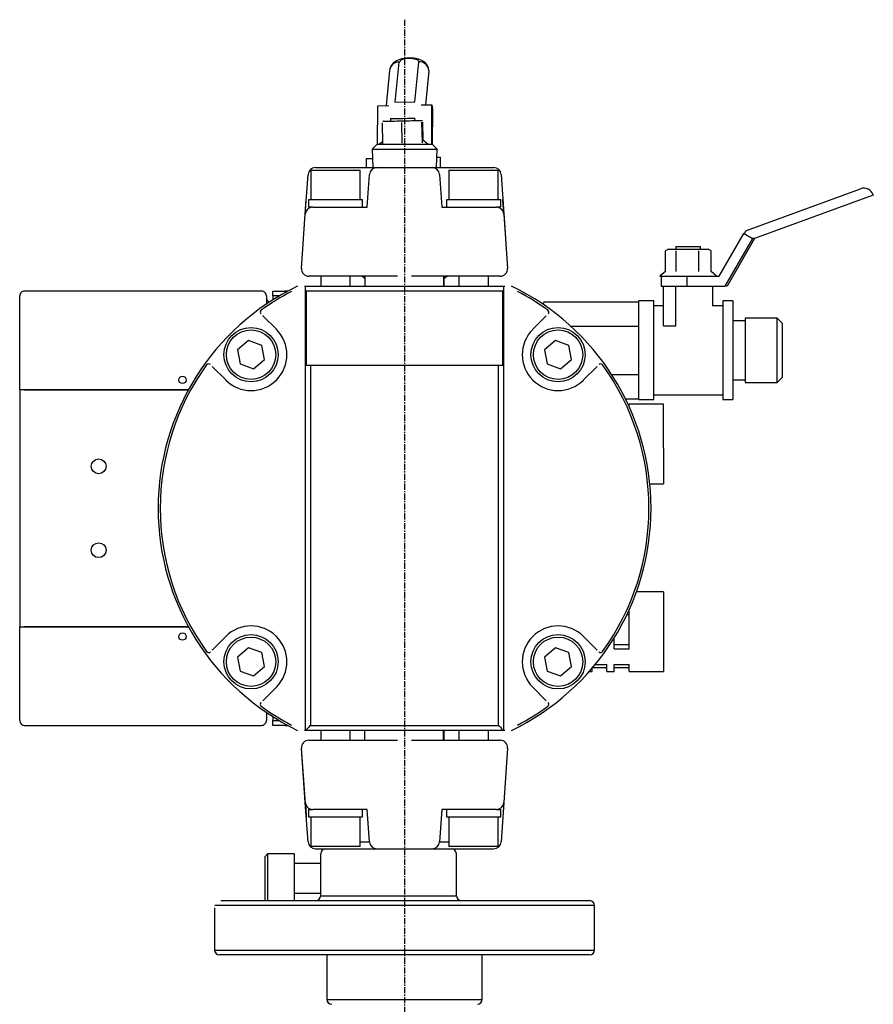
# Model space of a CAD drawing. Extents: x -170 to 367, y -150 to 412.
# Drawn here: x 194 to 367, y 213 to 412 of the extents above; entities that cross this region are included whole.
import ezdxf

# ---------------------------------------------------------------- set-up
doc = ezdxf.new("R2010")
doc.units = 0
doc.header["$MEASUREMENT"] = 0
doc.linetypes.add('DOT_CENTER', pattern=[2, 1.25, -0.25, 0.25, -0.25])
doc.layers.get('0').update_dxf_attribs({"linetype": 'CONTINUOUS'})
doc.layers.add('1', color=7, linetype='CONTINUOUS')
doc.layers.add('976', color=7, linetype='CONTINUOUS')

msp = doc.modelspace()

# ---------------------------------------------------------------- linework, layer by layer
at = {"color": 7, "linetype": 'CONTINUOUS'}
for p, q in [((269.69, 402.96), (269.39, 402.24)), ((270.19, 403.54), (269.69, 402.96)), ((270.8, 403.95), (270.19, 403.54)), ((271.28, 403.66), (270.47, 395.53)), ((271.8, 404.31), (270.8, 403.95)), ((272.82, 404.47), (271.8, 404.31)), ((273.37, 404.5), (272.82, 404.47)), ((273.36, 404.48), (273.34, 404.38)), ((273.73, 404.37), (273.34, 404.38)), ((273.37, 404.5), (273.36, 404.48)), ((274.27, 404.46), (273.37, 404.5)), ((274.1, 404.34), (273.73, 404.37)), ((274.44, 404.28), (274.1, 404.34)), ((275.25, 404.28), (274.27, 404.46)), ((274.74, 404.21), (274.44, 404.28)), ((274.47, 395.6), (275.27, 403.73)), ((274.97, 404.11), (274.74, 404.21)), ((275.15, 403.99), (274.97, 404.11)), ((275.25, 403.86), (275.15, 403.99)), ((275.94, 404.01), (275.25, 404.28)), ((275.27, 403.73), (275.25, 403.86)), ((276.49, 403.65), (275.94, 404.01)), ((276.94, 403.16), (276.49, 403.65)), ((277.26, 402.48), (276.94, 403.16)), ((269.35, 401.98), (268.65, 394.86)), ((269.39, 402.24), (269.35, 401.98)), ((277.33, 401.89), (276.65, 395.01)), ((277.3, 401.95), (277.26, 402.48)), ((270.47, 395.53), (274.47, 395.6)), ((275.75, 394.99), (277.96, 395.03)), ((277.91, 387.02), (277.96, 395.03)), ((277.96, 395.03), (278.05, 394.03)), ((266.92, 387.02), (266.97, 394.83)), ((266.97, 394.83), (269.19, 394.87)), ((278.05, 394.03), (278.01, 387)), ((268.02, 387.16), (267.95, 391.33)), ((268.04, 391.69), (268.03, 391.69)), ((268.04, 391.69), (268.05, 391.69)), ((268.05, 391.69), (268.13, 391.69)), ((268.13, 391.69), (268.28, 391.7)), ((268.28, 391.7), (268.49, 391.7)), ((268.49, 391.7), (268.76, 391.7)), ((268.76, 391.7), (269.09, 391.71)), ((269.09, 391.71), (269.47, 391.72)), ((269.47, 391.72), (269.89, 391.73)), ((269.53, 392.22), (269.72, 392.22)), ((269.53, 392.22), (269.53, 391.72)), ((269.72, 392.22), (270.26, 392.23)), ((269.89, 391.73), (270.35, 391.73)), ((270.26, 392.23), (271.07, 392.25)), ((270.35, 391.73), (270.84, 391.74)), ((270.84, 391.74), (271.34, 391.75)), ((271.07, 392.25), (272.03, 392.26)), ((271.34, 391.75), (271.86, 391.76)), ((271.92, 387.23), (271.84, 391.4)), ((271.86, 391.76), (272.39, 391.77)), ((272.03, 392.26), (272.98, 392.28)), ((272.39, 391.77), (272.9, 391.78)), ((272.9, 391.78), (273.41, 391.79)), ((272.98, 392.28), (273.79, 392.3)), ((273.41, 391.79), (273.88, 391.8)), ((273.79, 392.3), (274.33, 392.31)), ((273.88, 391.8), (274.33, 391.81)), ((274.33, 392.31), (274.52, 392.31)), ((274.33, 391.81), (274.74, 391.81)), ((274.53, 391.81), (274.52, 392.31)), ((274.74, 391.81), (275.1, 391.82)), ((275.1, 391.82), (275.41, 391.83)), ((275.41, 391.83), (275.66, 391.83)), ((275.66, 391.83), (275.85, 391.83)), ((275.85, 391.83), (275.97, 391.84)), ((276.01, 387.31), (275.94, 391.48)), ((275.97, 391.84), (276.03, 391.84)), ((276.04, 391.83), (276.03, 391.84)), ((276.2, 387.76), (276.14, 391.48)), ((266.83, 387.02), (265.83, 386.02)), ((266.83, 387.02), (267.01, 387.02)), ((267.01, 387.02), (277.99, 387.02)), ((268.01, 387.61), (267.35, 387.02)), ((277.1, 387.02), (276.11, 387.84)), ((278.99, 386.02), (277.99, 387.02)), ((265.83, 386.02), (266.04, 386.02)), ((265.83, 386.02), (265.95, 382.28)), ((266.04, 386.02), (278.99, 386.02)), ((278.87, 382.28), (278.99, 386.02)), ((264.67, 384.13), (265.89, 384.15)), ((264.71, 382.28), (264.67, 384.13)), ((278.93, 384.39), (279.67, 384.4)), ((279.71, 382.28), (279.67, 384.4)), ((253.41, 381.78), (253.41, 375.78)), ((253.41, 381.78), (260.52, 381.78)), ((254.34, 382.28), (258.41, 382.28)), ((258.41, 382.28), (266.81, 382.28)), ((260.52, 381.78), (263.41, 381.78)), ((263.03, 382.28), (265.81, 382.28)), ((263.41, 375.78), (263.41, 381.78)), ((266.81, 382.28), (278.01, 382.28)), ((278.01, 382.28), (286.41, 382.28)), ((279, 382.28), (281.78, 382.28)), ((281.41, 381.78), (281.41, 375.78)), ((281.41, 381.78), (291.41, 381.78)), ((286.41, 382.28), (290.47, 382.28)), ((291.41, 375.78), (291.41, 381.78)), ((252.29, 372.88), (252.85, 380.88)), ((264.85, 374.28), (265.31, 380.88)), ((279.5, 380.88), (279.97, 374.28)), ((291.97, 380.88), (292.53, 372.88)), ((341.68, 369.57), (364.81, 378)), ((251.52, 361.88), (252.5, 375.88)), ((252.91, 375.78), (252.91, 374.28)), ((263.91, 375.78), (252.91, 375.78)), ((263.91, 374.28), (263.91, 375.78)), ((280.91, 375.78), (280.91, 374.28)), ((281.03, 375.78), (280.91, 375.78)), ((291.91, 375.78), (281.03, 375.78)), ((291.91, 374.28), (291.91, 375.78)), ((292.32, 375.83), (292.32, 375.88)), ((292.33, 375.68), (292.32, 375.83)), ((292.35, 375.42), (292.33, 375.68)), ((292.37, 375.08), (292.35, 375.42)), ((292.4, 374.66), (292.37, 375.08)), ((367.41, 376.72), (343.3, 367.94)), ((253.79, 374.28), (252.91, 374.28)), ((253.79, 374.28), (264.85, 374.28)), ((279.96, 374.28), (291.03, 374.28)), ((291.91, 374.28), (291.03, 374.28)), ((292.44, 374.18), (292.4, 374.66)), ((292.47, 373.65), (292.44, 374.18)), ((292.51, 373.09), (292.47, 373.65)), ((292.51, 373.09), (293.3, 361.88)), ((251.52, 361.88), (252.29, 372.88)), ((292.53, 372.88), (293.3, 361.88)), ((336.17, 360.28), (341.16, 368.94)), ((342.89, 367.94), (337.32, 358.28)), ((343.36, 367.94), (337.79, 358.28)), ((341.16, 368.94), (342.89, 367.94)), ((341.26, 368.94), (341.16, 368.94)), ((342.96, 367.94), (342.89, 367.94)), ((343.3, 367.94), (342.96, 367.94)), ((343.36, 367.94), (343.3, 367.94)), ((343.34, 367.95), (343.36, 367.94)), ((325.91, 365.78), (325.28, 365.42)), ((325.29, 361.25), (325.29, 365.42)), ((325.91, 365.78), (326.36, 365.78)), ((326.36, 365.78), (329.74, 365.78)), ((327.41, 366.28), (327.41, 365.78)), ((327.41, 366.28), (332.41, 366.28)), ((327.43, 361.25), (327.43, 365.42)), ((329.74, 365.78), (333.28, 365.78)), ((332.04, 361.25), (332.04, 365.42)), ((332.41, 365.78), (332.41, 366.28)), ((333.28, 365.78), (333.91, 365.78)), ((334.53, 365.42), (333.91, 365.78)), ((334.52, 361.25), (334.52, 365.42)), ((325.38, 361.33), (324.16, 360.28)), ((335.66, 360.28), (334.52, 361.25)), ((271.01, 360.28), (253.02, 360.28)), ((255.41, 360.28), (253.02, 360.28)), ((255.41, 360.28), (255.41, 358.28)), ((261.41, 358.28), (261.41, 360.28)), ((264.37, 360.28), (261.41, 360.28)), ((264.37, 360.28), (263.41, 360.28)), ((264.37, 360.28), (263.41, 360.28)), ((264.37, 359.81), (263.73, 360.28)), ((264.37, 360.28), (264.37, 358.28)), ((291.8, 360.28), (273.8, 360.28)), ((280.37, 358.28), (280.37, 360.28)), ((281.08, 360.28), (280.37, 359.75)), ((281.41, 360.28), (280.37, 360.28)), ((283.41, 360.28), (280.37, 360.28)), ((281.41, 360.28), (280.37, 360.28)), ((280.45, 358.28), (280.45, 360.28)), ((283.41, 360.28), (283.41, 358.28)), ((289.41, 358.28), (289.41, 360.28)), ((291.8, 360.28), (289.41, 360.28)), ((324.16, 360.28), (331.35, 360.28)), ((324.41, 360.28), (324.41, 358.28)), ((329.67, 358.28), (329.67, 360.28)), ((331.35, 360.28), (336.17, 360.28)), ((243.41, 357.28), (195.41, 357.28)), ((245.71, 357.28), (248.77, 357.28)), ((245.71, 356.28), (245.71, 357.28)), ((245.71, 357.28), (248.12, 357.28)), ((248.77, 357.28), (248.12, 357.28)), ((252.1, 358.28), (252.31, 358.28)), ((252.31, 358.28), (292.5, 358.28)), ((252.36, 268.28), (252.36, 358.09)), ((252.49, 357.28), (252.49, 342.28)), ((292.32, 357.28), (252.49, 357.28)), ((292.32, 342.28), (292.32, 357.28)), ((292.45, 358.09), (292.45, 268.28)), ((292.5, 358.28), (292.71, 358.28)), ((324.41, 358.28), (324.91, 358.28)), ((324.91, 350.25), (324.91, 358.28)), ((324.91, 358.28), (327.41, 358.28)), ((327.41, 358.28), (329.67, 358.28)), ((327.41, 350.25), (327.41, 358.28)), ((329.67, 358.28), (337.32, 358.28)), ((334.91, 354.25), (334.91, 358.28)), ((337.79, 358.28), (337.32, 358.28)), ((194.41, 337.28), (194.41, 356.28)), ((244.41, 356.28), (244.41, 354.64)), ((244.41, 355.78), (244.72, 355.22)), ((244.72, 355.22), (244.88, 354.96)), ((245.71, 356.28), (245.71, 355.49)), ((246.99, 356.28), (245.71, 356.28)), ((300.67, 355.09), (300.41, 354.64)), ((300.67, 355.09), (319.91, 355.09)), ((322.91, 355.28), (319.91, 355.28)), ((319.91, 335.28), (319.91, 355.28)), ((322.91, 335.28), (322.91, 355.28)), ((338.91, 355.28), (336.91, 355.28)), ((336.91, 355.28), (336.91, 335.28)), ((338.91, 355.28), (338.91, 335.28)), ((324.91, 354.28), (322.91, 354.28)), ((336.91, 354.28), (334.85, 354.28)), ((243.68, 352.3), (243.67, 352.29)), ((246.43, 349.53), (243.67, 352.29)), ((243.7, 352.32), (243.68, 352.3)), ((301.14, 352.29), (298.38, 349.53)), ((341.41, 351.28), (338.91, 351.28)), ((347.91, 351.78), (341.41, 351.78)), ((341.41, 351.78), (341.41, 338.78)), ((348.91, 350.78), (347.91, 351.78)), ((347.91, 338.78), (347.91, 351.78)), ((246.43, 349.53), (246.44, 349.54)), ((306.06, 350.19), (319.91, 350.19)), ((324.91, 350.25), (327.41, 350.25)), ((348.91, 350.78), (348.91, 339.78)), ((240.77, 347.23), (238.57, 345.36)), ((243.49, 346.27), (240.77, 347.23)), ((303, 347.23), (300.8, 345.36)), ((305.72, 346.27), (303, 347.23)), ((238.57, 345.36), (239.1, 342.52)), ((244.01, 343.43), (243.49, 346.27)), ((300.8, 345.36), (301.32, 342.52)), ((306.24, 343.43), (305.72, 346.27)), ((241.82, 341.55), (244.01, 343.43)), ((304.04, 341.55), (306.24, 343.43)), ((233.4, 342.02), (236.16, 339.26)), ((239.1, 342.52), (241.82, 341.55)), ((252.49, 342.28), (253.36, 342.28)), ((253.36, 342.28), (253.36, 269.28)), ((253.36, 342.28), (291.46, 342.28)), ((291.46, 269.28), (291.46, 342.28)), ((291.46, 342.28), (292.32, 342.28)), ((301.32, 342.52), (304.04, 341.55)), ((308.66, 339.26), (311.42, 342.02)), ((314.37, 340.37), (319.91, 340.37)), ((338.91, 339.28), (341.41, 339.28)), ((347.91, 338.78), (348.91, 339.78)), ((194.41, 337.28), (194.41, 289.28)), ((228.6, 337.28), (194.41, 337.28)), ((195.41, 337.28), (228.6, 337.28)), ((341.41, 338.78), (347.91, 338.78)), ((317.16, 335.46), (319.91, 335.46)), ((319.91, 335.28), (322.91, 335.28)), ((322.91, 336.28), (336.91, 336.28)), ((336.91, 335.28), (338.91, 335.28)), ((324.91, 334.36), (317.91, 334.36)), ((317.91, 333.89), (317.91, 334.36)), ((324.91, 325.43), (324.91, 334.36)), ((324.91, 325.43), (324.91, 318.2)), ((322.11, 318.2), (324.91, 318.2)), ((324.91, 296.36), (319.4, 296.36)), ((324.91, 296.36), (324.91, 280.2)), ((317.91, 291.7), (317.45, 291.7)), ((317.91, 284.77), (317.91, 292.67)), ((194.41, 289.28), (228.6, 289.28)), ((194.41, 270.28), (194.41, 289.28)), ((228.6, 289.28), (195.41, 289.28)), ((236.16, 287.3), (233.4, 284.54)), ((311.42, 284.54), (308.66, 287.3)), ((314.91, 284.77), (314.91, 287.04)), ((317.91, 285.63), (314.91, 285.63)), ((240.77, 285.01), (238.57, 283.13)), ((243.49, 284.04), (240.77, 285.01)), ((244.01, 281.2), (243.49, 284.04)), ((303, 285.01), (300.8, 283.13)), ((305.72, 284.04), (303, 285.01)), ((306.24, 281.2), (305.72, 284.04)), ((314.91, 284.77), (317.91, 284.77)), ((238.57, 283.13), (239.1, 280.29)), ((300.8, 283.13), (301.32, 280.29)), ((311.02, 281.6), (313.41, 281.6)), ((313.41, 280.2), (313.41, 281.6)), ((314.91, 281.6), (317.91, 281.6)), ((314.91, 280.2), (314.91, 281.6)), ((317.91, 280.2), (317.91, 281.6)), ((239.1, 280.29), (241.82, 279.33)), ((241.82, 279.33), (244.01, 281.2)), ((301.32, 280.29), (304.04, 279.33)), ((304.04, 279.33), (306.24, 281.2)), ((309.83, 280.2), (310.41, 280.2)), ((310.41, 280.2), (310.41, 280.86)), ((310.53, 281), (313.41, 281)), ((313.41, 280.2), (314.91, 280.2)), ((314.91, 281), (317.91, 281)), ((317.91, 280.2), (324.91, 280.2)), ((243.67, 274.27), (246.43, 277.03)), ((298.38, 277.03), (301.14, 274.27)), ((244.41, 271.92), (244.41, 270.28)), ((245.71, 271.07), (245.71, 270.28)), ((245.71, 269.28), (245.71, 270.28)), ((245.71, 270.28), (246.99, 270.28)), ((195.41, 269.28), (243.41, 269.28)), ((248.77, 269.28), (245.71, 269.28)), ((248.12, 269.28), (245.71, 269.28)), ((248.12, 269.28), (248.77, 269.28)), ((252.35, 268.28), (252.1, 268.28)), ((292.46, 268.28), (252.35, 268.28)), ((252.39, 268.32), (252.36, 268.28)), ((252.46, 268.38), (252.39, 268.32)), ((252.56, 268.48), (252.46, 268.38)), ((252.68, 268.6), (252.56, 268.48)), ((252.83, 268.75), (252.68, 268.6)), ((252.99, 268.92), (252.83, 268.75)), ((253.17, 269.1), (252.99, 268.92)), ((253.36, 269.28), (253.17, 269.1)), ((253.36, 269.28), (291.46, 269.28)), ((255.41, 268.28), (255.41, 266.28)), ((261.41, 266.28), (261.41, 268.28)), ((264.32, 268.28), (264.32, 266.28)), ((280.32, 266.28), (280.32, 268.28)), ((280.41, 266.28), (280.41, 268.28)), ((283.41, 268.28), (283.41, 266.28)), ((289.41, 266.28), (289.41, 268.28)), ((291.46, 269.28), (291.64, 269.1)), ((291.64, 269.1), (291.82, 268.92)), ((291.82, 268.92), (291.99, 268.75)), ((291.99, 268.75), (292.13, 268.6)), ((292.13, 268.6), (292.26, 268.48)), ((292.26, 268.48), (292.36, 268.38)), ((292.36, 268.38), (292.42, 268.32)), ((292.42, 268.32), (292.45, 268.28)), ((292.71, 268.28), (292.46, 268.28)), ((253.02, 266.28), (271.01, 266.28)), ((253.02, 266.28), (255.41, 266.28)), ((261.41, 266.28), (264.32, 266.28)), ((263.41, 266.28), (264.32, 266.28)), ((263.41, 266.28), (264.32, 266.28)), ((273.8, 266.28), (291.8, 266.28)), ((280.32, 266.28), (281.41, 266.28)), ((280.32, 266.28), (283.41, 266.28)), ((280.41, 266.28), (281.41, 266.28)), ((289.41, 266.28), (291.8, 266.28)), ((252.29, 253.68), (251.52, 264.68)), ((252.3, 253.47), (251.52, 264.68)), ((293.3, 264.68), (292.32, 250.68)), ((293.3, 264.68), (292.53, 253.68)), ((252.85, 245.68), (252.29, 253.68)), ((252.3, 253.47), (252.34, 252.91)), ((292.53, 253.68), (291.97, 245.68)), ((252.34, 252.91), (252.38, 252.38)), ((252.38, 252.38), (252.41, 251.9)), ((252.41, 251.9), (252.44, 251.48)), ((252.44, 251.48), (252.47, 251.14)), ((252.91, 252.28), (252.91, 250.78)), ((252.91, 252.28), (253.81, 252.28)), ((264.85, 252.28), (253.79, 252.28)), ((263.91, 250.78), (263.91, 252.28)), ((265.31, 245.68), (264.85, 252.28)), ((279.97, 252.28), (279.5, 245.68)), ((291.03, 252.28), (279.96, 252.28)), ((280.91, 252.28), (280.91, 250.78)), ((291.03, 252.28), (291.91, 252.28)), ((291.91, 250.78), (291.91, 252.28)), ((252.47, 251.14), (252.48, 250.88)), ((252.48, 250.88), (252.49, 250.73)), ((252.49, 250.73), (252.5, 250.68)), ((252.91, 250.78), (253.81, 250.78)), ((253.41, 250.78), (253.41, 244.78)), ((253.81, 250.78), (263.91, 250.78)), ((263.41, 244.78), (263.41, 250.78)), ((280.91, 250.78), (284.5, 250.78)), ((281.41, 250.78), (281.41, 244.78)), ((284.5, 250.78), (291.91, 250.78)), ((291.41, 244.78), (291.41, 250.78)), ((263.41, 245.68), (265.31, 245.68)), ((279.5, 245.68), (281.41, 245.68)), ((263.41, 244.78), (253.41, 244.78)), ((291.41, 244.78), (281.41, 244.78)), ((244.66, 243.28), (244.06, 242.68)), ((244.06, 242.68), (244.06, 233.88)), ((244.66, 243.28), (244.66, 233.78)), ((250.06, 243.28), (244.66, 243.28)), ((250.06, 243.28), (250.06, 233.78)), ((255.41, 234.78), (255.41, 243.28)), ((282.91, 234.78), (282.91, 243.28)), ((255.41, 241.28), (250.06, 241.28)), ((235.15, 233.78), (244.16, 233.78)), ((235.16, 233.78), (309.91, 233.78)), ((244.06, 233.88), (244.16, 233.78)), ((250.06, 235.28), (255.41, 235.28)), ((250.06, 233.78), (254.41, 233.78)), ((255.41, 234.78), (256.22, 234.78)), ((256.22, 234.78), (270.4, 234.78)), ((270.4, 234.78), (282.91, 234.78)), ((233.91, 232.35), (233.91, 223.78)), ((310.91, 232.78), (233.98, 232.78)), ((310.91, 223.78), (310.91, 232.78)), ((233.91, 223.78), (310.91, 223.78)), ((309.91, 222.78), (234.91, 222.78)), ((256.66, 222.78), (256.66, 213.78)), ((288.16, 213.78), (288.16, 222.78)), ((256.66, 213.78), (288.16, 213.78))]:
    msp.add_line(p, q, dxfattribs=at)
for centre, radius in [((241.29, 344.39), 5.5), ((241.29, 344.39), 5), ((303.52, 344.39), 5.5), ((303.52, 344.39), 5), ((227.41, 339.28), 0.75), ((210.41, 321.78), 1.5), ((210.41, 304.78), 1.5), ((227.41, 287.28), 0.75), ((241.29, 282.17), 5.5), ((303.52, 282.17), 5.5), ((241.29, 282.17), 5), ((303.52, 282.17), 5)]:
    msp.add_circle(centre, radius, dxfattribs=at)
for centre, radius, start, end in [((271.25, 401.74), 1.92, 89.3066, 172.9221), ((272.96, 402.17), 2.24, 80.0896, 138.4298), ((275.36, 401.76), 1.98, 3.8585, 92.5648), ((254.34, 380.78), 1.5, 90.0005, 175.9999), ((266.81, 380.78), 1.5, 90.0005, 175.9999), ((278.01, 380.78), 1.5, 4, 89.9996), ((290.47, 380.78), 1.5, 4, 89.9996), ((253.79, 372.78), 1.5, 90.0005, 175.9999), ((291.03, 372.78), 1.5, 4.0001, 89.9995), ((345.35, 366.68), 4.67, 141.7784, 151.0652), ((395.27, 458.81), 104.86, -121.0047, -119.927), ((253.02, 361.78), 1.5, 176.0001, -90), ((291.8, 361.78), 1.5, -90, 4), ((195.41, 356.28), 1, 90, -179.9997), ((272.41, 313.28), 49.95, 115.7204, -115.7204), ((272.41, 313.28), 49.53, 117.5477, 125.9105), ((243.41, 356.28), 1, -0.0004, 90.0003), ((252.05, 358.11), 0.31, -3.5918, 33.0883), ((292.76, 358.11), 0.31, 146.9152, -176.4096), ((272.41, 313.28), 49.95, -64.2796, 64.2796), ((272.41, 313.28), 49.53, 54.0895, 62.4524), ((243.65, 352.99), 0.5, 126.0094, -135.099), ((301.16, 352.99), 0.5, -44.9016, 53.9907), ((241.29, 344.39), 7.26, -135, 45), ((303.52, 344.39), 7.26, 135, -45), ((272.41, 313.28), 49.53, 144.0896, -144.0896), ((232.7, 342.03), 0.5, 45.1002, 143.9899), ((312.12, 342.03), 0.5, 36.0102, 134.8997), ((272.41, 313.28), 49.53, -35.9104, 35.9104), ((241.29, 282.17), 7.26, -45, 135), ((303.52, 282.17), 7.26, 45, -135), ((232.7, 284.53), 0.5, -143.9889, -45.1001), ((312.12, 284.53), 0.5, -134.8999, -36.0111), ((243.65, 273.57), 0.5, 135.0999, -126.0104), ((301.16, 273.57), 0.5, -53.9897, 44.9007), ((272.41, 313.28), 49.53, -125.9104, -117.5478), ((272.41, 313.28), 49.53, -62.4523, -54.0896), ((195.41, 270.28), 1, -179.9999, -90), ((243.41, 270.28), 1, -90.0004, 0), ((252.35, 268.29), 0.0104, -86.1796, -40.7734), ((292.46, 268.29), 0.0104, -139.2731, -93.7858), ((253.02, 264.78), 1.5, 90.0002, -176.0001), ((291.8, 264.78), 1.5, -3.9999, 89.9997), ((253.79, 253.78), 1.5, -176.0001, -89.9998), ((291.03, 253.78), 1.5, -90.0002, -3.9999), ((254.34, 245.78), 1.5, -176, -89.7966), ((266.81, 245.78), 1.5, -176, -90), ((278.01, 245.78), 1.5, -90, -3.9998), ((290.47, 245.78), 1.5, -90.2034, -3.9998), ((256.41, 243.28), 1, 90, 180), ((281.91, 243.28), 1, 0, 90), ((254.41, 234.78), 1, -90, 0), ((283.91, 234.78), 1, 180, -90), ((309.91, 232.78), 1, 0, 90), ((234.91, 223.78), 1, 180, -90), ((309.91, 223.78), 1, -90, 0), ((257.66, 213.78), 1, 180, -90), ((287.16, 213.78), 1, -90, 0)]:
    msp.add_arc(centre, radius, start, end, dxfattribs=at)
at = {"layer": '1', "color": 2, "linetype": 'DOT_CENTER'}
msp.add_line((272.41, 412.26), (272.41, -149.87), dxfattribs=at)
at = {"layer": '1', "color": 7, "linetype": 'CONTINUOUS'}
msp.add_line((254.35, 244.28), (290.46, 244.28), dxfattribs=at)
at = {"layer": '976', "color": 7, "linetype": 'CONTINUOUS'}
msp.add_line((367.38, 376.81), (367.41, 376.72), dxfattribs=at)
msp.add_arc((365.5, 376.12), 2, 20.0168, 110.0168, dxfattribs=at)

doc.saveas('drawing.dxf')
